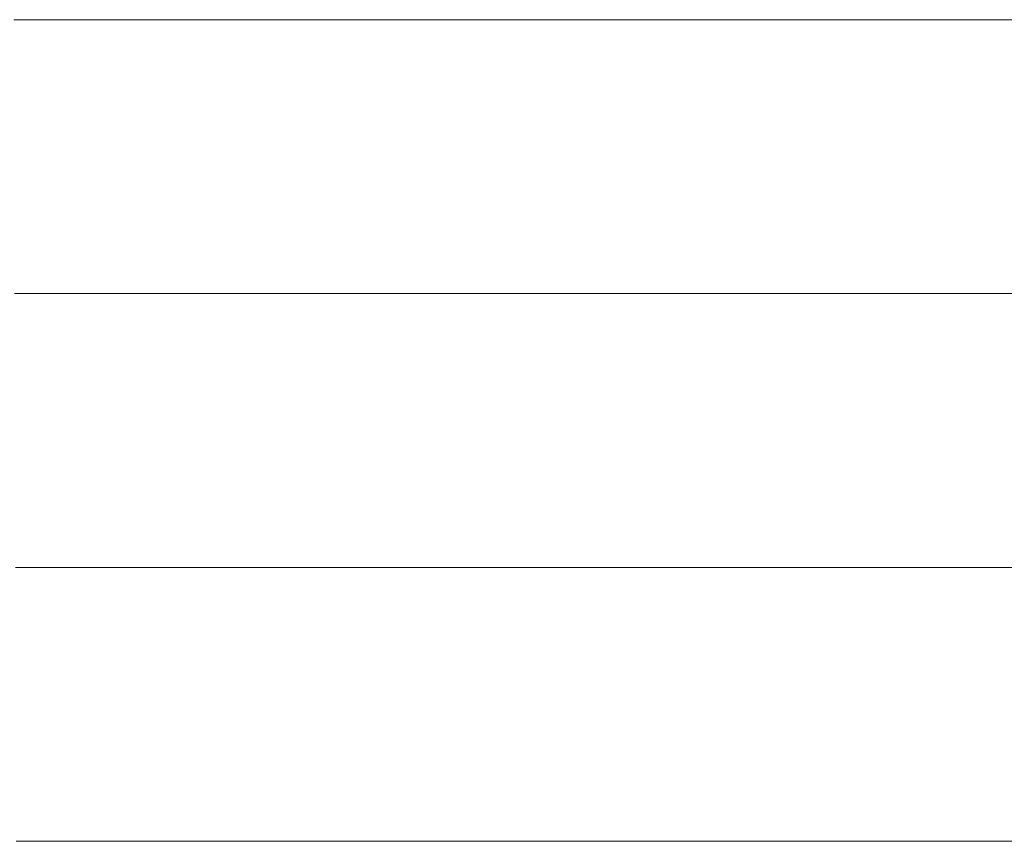
# Model space of a CAD drawing. Units: millimetres. Extents: x 59 to 11996, y 24 to 8424.
# Drawn here: x 8671 to 8696, y 462 to 483 of the extents above; entities that cross this region are included whole.
import ezdxf

# ---------------------------------------------------------------- set-up
doc = ezdxf.new("R2010")
doc.units = ezdxf.units.MM
doc.header["$MEASUREMENT"] = 0
doc.layers.add('(1) Shape lines', color=7, linetype='Continuous', lineweight=35)

# ---------------------------------------------------------------- blocks, each defined once
blk = doc.blocks.new('HATCH_1144_e7df42c0-4f6e-4a76-b7f0-c35f10ebf600')
at = {"layer": '(1) Shape lines', "color": 0, "lineweight": 9}
for p, q in [((8671.054, 483), (8670.814, 483)), ((8671.054, 476), (8670.834, 476)), ((8671.054, 469), (8670.854, 469)), ((8671.054, 462), (8670.874, 462))]:
    blk.add_line(p, q, dxfattribs=at)
blk = doc.blocks.new('HATCH_1149_c68ea759-0f83-45ba-91aa-a9aaf6a48c6d')
at = {"layer": '(1) Shape lines', "color": 0, "lineweight": 9}
for p, q in [((8671.437, 483), (8671.054, 483)), ((8671.47, 476), (8671.054, 476)), ((8671.504, 469), (8671.054, 469)), ((8671.538, 462), (8671.054, 462))]:
    blk.add_line(p, q, dxfattribs=at)
blk = doc.blocks.new('HATCH_1150_633008af-79ed-435c-8ffb-b98dd41a9c8b')
at = {"layer": '(1) Shape lines', "color": 0, "lineweight": 9}
for p, q in [((8671.833, 483), (8671.437, 483)), ((8671.833, 476), (8671.47, 476)), ((8671.833, 469), (8671.504, 469)), ((8671.833, 462), (8671.538, 462))]:
    blk.add_line(p, q, dxfattribs=at)
blk = doc.blocks.new('HATCH_1155_2b788f65-dab0-460a-ac2f-b76740f82931')
at = {"layer": '(1) Shape lines', "color": 0, "lineweight": 9}
for p, q in [((8672.103, 483), (8671.833, 483)), ((8672.127, 476), (8671.833, 476)), ((8672.15, 469), (8671.833, 469)), ((8672.174, 462), (8671.833, 462))]:
    blk.add_line(p, q, dxfattribs=at)
blk = doc.blocks.new('HATCH_1156_3be30326-79c3-407b-bcf0-bacf9d61a75a')
at = {"layer": '(1) Shape lines', "color": 0, "lineweight": 9}
for p, q in [((8672.375, 483), (8672.103, 483)), ((8672.375, 476), (8672.127, 476)), ((8672.375, 469), (8672.15, 469)), ((8672.375, 462), (8672.174, 462))]:
    blk.add_line(p, q, dxfattribs=at)
blk = doc.blocks.new('HATCH_1161_59c330fa-da32-4bd4-b72e-f61e0c9a0397')
at = {"layer": '(1) Shape lines', "color": 0, "lineweight": 9}
for p, q in [((8672.591, 483), (8672.375, 483)), ((8672.609, 476), (8672.375, 476)), ((8672.628, 469), (8672.375, 469)), ((8672.646, 462), (8672.375, 462))]:
    blk.add_line(p, q, dxfattribs=at)
blk = doc.blocks.new('HATCH_1162_b9cdf389-32d0-49af-bda1-b3305568c268')
at = {"layer": '(1) Shape lines', "color": 0, "lineweight": 9}
for p, q in [((8672.802, 483), (8672.591, 483)), ((8672.802, 476), (8672.609, 476)), ((8672.802, 469), (8672.628, 469)), ((8672.802, 462), (8672.646, 462))]:
    blk.add_line(p, q, dxfattribs=at)
blk = doc.blocks.new('HATCH_1167_3721c244-3d2a-47ee-bb89-1a0fc8d2b50d')
at = {"layer": '(1) Shape lines', "color": 0, "lineweight": 9}
for p, q in [((8673.092, 483), (8672.802, 483)), ((8673.116, 476), (8672.802, 476)), ((8673.141, 469), (8672.802, 469)), ((8673.165, 462), (8672.802, 462))]:
    blk.add_line(p, q, dxfattribs=at)
blk = doc.blocks.new('HATCH_1168_b5db7512-5b58-44a3-92f4-de09297ec896')
at = {"layer": '(1) Shape lines', "color": 0, "lineweight": 9}
for p, q in [((8673.37, 483), (8673.092, 483)), ((8673.37, 476), (8673.116, 476)), ((8673.37, 469), (8673.141, 469)), ((8673.37, 462), (8673.165, 462))]:
    blk.add_line(p, q, dxfattribs=at)
blk = doc.blocks.new('HATCH_1173_56c5a2cf-abf1-4e80-8692-3e59f0f1cc90')
at = {"layer": '(1) Shape lines', "color": 0, "lineweight": 9}
for p, q in [((8673.378, 483), (8673.37, 483)), ((8673.379, 476), (8673.37, 476)), ((8673.38, 469), (8673.37, 469)), ((8673.381, 462), (8673.37, 462))]:
    blk.add_line(p, q, dxfattribs=at)
blk = doc.blocks.new('HATCH_1174_07c2b6bd-95c8-45b2-b93d-45744bb9da6f')
at = {"layer": '(1) Shape lines', "color": 0, "lineweight": 9}
for p, q in [((8673.387, 483), (8673.378, 483)), ((8673.387, 476), (8673.379, 476)), ((8673.387, 469), (8673.38, 469)), ((8673.387, 462), (8673.381, 462))]:
    blk.add_line(p, q, dxfattribs=at)
blk = doc.blocks.new('HATCH_1179_98284676-39a7-4d08-ac23-de1d083ecb26')
at = {"layer": '(1) Shape lines', "color": 0, "lineweight": 9}
for p, q in [((8673.459, 483), (8673.387, 483)), ((8673.465, 476), (8673.387, 476)), ((8673.471, 469), (8673.387, 469)), ((8673.477, 462), (8673.387, 462))]:
    blk.add_line(p, q, dxfattribs=at)
blk = doc.blocks.new('HATCH_1180_145e3ed9-9813-4790-a882-693299056845')
at = {"layer": '(1) Shape lines', "color": 0, "lineweight": 9}
for p, q in [((8673.527, 483), (8673.459, 483)), ((8673.527, 476), (8673.465, 476)), ((8673.527, 469), (8673.471, 469)), ((8673.527, 462), (8673.477, 462))]:
    blk.add_line(p, q, dxfattribs=at)
blk = doc.blocks.new('HATCH_1185_e7267004-d42d-468a-9425-83553ca1a851')
at = {"layer": '(1) Shape lines', "color": 0, "lineweight": 9}
for p, q in [((8673.546, 483), (8673.527, 483)), ((8673.548, 476), (8673.527, 476)), ((8673.549, 469), (8673.527, 469)), ((8673.551, 462), (8673.527, 462))]:
    blk.add_line(p, q, dxfattribs=at)
blk = doc.blocks.new('HATCH_1186_5eff6720-5065-4022-b7cd-3b719265b381')
at = {"layer": '(1) Shape lines', "color": 0, "lineweight": 9}
for p, q in [((8673.564, 483), (8673.546, 483)), ((8673.564, 476), (8673.548, 476)), ((8673.564, 469), (8673.549, 469)), ((8673.564, 462), (8673.551, 462))]:
    blk.add_line(p, q, dxfattribs=at)
blk = doc.blocks.new('HATCH_1191_6fba9e6d-cc35-456c-aa4c-693f1d7c4d6c')
at = {"layer": '(1) Shape lines', "color": 0, "lineweight": 9}
for p, q in [((8673.809, 483), (8673.564, 483)), ((8673.83, 476), (8673.564, 476)), ((8673.85, 469), (8673.564, 469)), ((8673.871, 462), (8673.564, 462))]:
    blk.add_line(p, q, dxfattribs=at)
blk = doc.blocks.new('HATCH_1192_f8600f95-2f7f-448d-b983-f298d151bd05')
at = {"layer": '(1) Shape lines', "color": 0, "lineweight": 9}
for p, q in [((8674.037, 483), (8673.809, 483)), ((8674.037, 476), (8673.83, 476)), ((8674.037, 469), (8673.85, 469)), ((8674.037, 462), (8673.871, 462))]:
    blk.add_line(p, q, dxfattribs=at)
blk = doc.blocks.new('HATCH_1197_733b1b41-7624-46a5-a757-718c9a6cd016')
at = {"layer": '(1) Shape lines', "color": 0, "lineweight": 9}
for p, q in [((8674.061, 483), (8674.037, 483)), ((8674.063, 476), (8674.037, 476)), ((8674.065, 469), (8674.037, 469)), ((8674.067, 462), (8674.037, 462))]:
    blk.add_line(p, q, dxfattribs=at)
blk = doc.blocks.new('HATCH_1198_95e7ccf6-eb38-473a-8c57-29e34b9c3c20')
at = {"layer": '(1) Shape lines', "color": 0, "lineweight": 9}
for p, q in [((8674.083, 483), (8674.061, 483)), ((8674.083, 476), (8674.063, 476)), ((8674.083, 469), (8674.065, 469)), ((8674.083, 462), (8674.067, 462))]:
    blk.add_line(p, q, dxfattribs=at)
blk = doc.blocks.new('HATCH_1203_317fadcc-2102-4cfc-bb3b-ddb67b468317')
at = {"layer": '(1) Shape lines', "color": 0, "lineweight": 9}
for p, q in [((8674.23, 483), (8674.083, 483)), ((8674.242, 476), (8674.083, 476)), ((8674.254, 469), (8674.083, 469)), ((8674.266, 462), (8674.083, 462))]:
    blk.add_line(p, q, dxfattribs=at)
blk = doc.blocks.new('HATCH_1204_1636914b-b275-49ec-a274-910c62096401')
at = {"layer": '(1) Shape lines', "color": 0, "lineweight": 9}
for p, q in [((8674.363, 483), (8674.23, 483)), ((8674.363, 476), (8674.242, 476)), ((8674.363, 469), (8674.254, 469)), ((8674.363, 462), (8674.266, 462))]:
    blk.add_line(p, q, dxfattribs=at)
blk = doc.blocks.new('HATCH_1209_94d6368b-1a4c-47e0-9e5f-efa981015963')
at = {"layer": '(1) Shape lines', "color": 0, "lineweight": 9}
for p, q in [((8674.469, 483), (8674.363, 483)), ((8674.477, 476), (8674.363, 476)), ((8674.486, 469), (8674.363, 469)), ((8674.495, 462), (8674.363, 462))]:
    blk.add_line(p, q, dxfattribs=at)
blk = doc.blocks.new('HATCH_1210_38cae1aa-1a45-4f83-b076-e263ff7ffa5d')
at = {"layer": '(1) Shape lines', "color": 0, "lineweight": 9}
for p, q in [((8674.563, 483), (8674.469, 483)), ((8674.563, 476), (8674.477, 476)), ((8674.563, 469), (8674.486, 469)), ((8674.563, 462), (8674.495, 462))]:
    blk.add_line(p, q, dxfattribs=at)
blk = doc.blocks.new('HATCH_1215_1dd25991-adbb-4947-b0e7-a0760c584118')
at = {"layer": '(1) Shape lines', "color": 0, "lineweight": 9}
for p, q in [((8674.576, 483), (8674.563, 483)), ((8674.577, 476), (8674.563, 476)), ((8674.578, 469), (8674.563, 469)), ((8674.579, 462), (8674.563, 462))]:
    blk.add_line(p, q, dxfattribs=at)
blk = doc.blocks.new('HATCH_1216_ecdfc283-1003-43d6-89dd-3bf8b881a201')
at = {"layer": '(1) Shape lines', "color": 0, "lineweight": 9}
for p, q in [((8674.588, 483), (8674.576, 483)), ((8674.588, 476), (8674.577, 476)), ((8674.588, 469), (8674.578, 469)), ((8674.588, 462), (8674.579, 462))]:
    blk.add_line(p, q, dxfattribs=at)
blk = doc.blocks.new('HATCH_1221_ca9b5e16-8ac3-4410-94ce-4535a5123a24')
at = {"layer": '(1) Shape lines', "color": 0, "lineweight": 9}
for p, q in [((8674.73, 483), (8674.588, 483)), ((8674.742, 476), (8674.588, 476)), ((8674.753, 469), (8674.588, 469)), ((8674.765, 462), (8674.588, 462))]:
    blk.add_line(p, q, dxfattribs=at)
blk = doc.blocks.new('HATCH_1222_bfcec5da-40a0-4753-80c2-e9558d9aa482')
at = {"layer": '(1) Shape lines', "color": 0, "lineweight": 9}
for p, q in [((8674.857, 483), (8674.73, 483)), ((8674.857, 476), (8674.742, 476)), ((8674.857, 469), (8674.753, 469)), ((8674.857, 462), (8674.765, 462))]:
    blk.add_line(p, q, dxfattribs=at)
blk = doc.blocks.new('HATCH_1227_fa0eb2f3-0472-4f60-92fb-2d50b5c15302')
at = {"layer": '(1) Shape lines', "color": 0, "lineweight": 9}
for p, q in [((8674.97, 483), (8674.857, 483)), ((8674.98, 476), (8674.857, 476)), ((8674.989, 469), (8674.857, 469)), ((8674.998, 462), (8674.857, 462))]:
    blk.add_line(p, q, dxfattribs=at)
blk = doc.blocks.new('HATCH_1228_0ca04a2f-f38c-491d-83e8-391b68e67bfb')
at = {"layer": '(1) Shape lines', "color": 0, "lineweight": 9}
for p, q in [((8675.07, 483), (8674.97, 483)), ((8675.07, 476), (8674.98, 476)), ((8675.07, 469), (8674.989, 469)), ((8675.07, 462), (8674.998, 462))]:
    blk.add_line(p, q, dxfattribs=at)
blk = doc.blocks.new('HATCH_1233_1113d071-b1a0-4d09-ab15-ef542e0daca3')
at = {"layer": '(1) Shape lines', "color": 0, "lineweight": 9}
for p, q in [((8675.572, 483), (8675.07, 483)), ((8675.613, 476), (8675.07, 476)), ((8675.654, 469), (8675.07, 469)), ((8675.695, 462), (8675.07, 462))]:
    blk.add_line(p, q, dxfattribs=at)
blk = doc.blocks.new('HATCH_1234_f7508380-a37c-406b-a85a-e5e1d383d4c0')
at = {"layer": '(1) Shape lines', "color": 0, "lineweight": 9}
for p, q in [((8676.002, 483), (8675.572, 483)), ((8676.002, 476), (8675.613, 476)), ((8676.002, 469), (8675.654, 469)), ((8676.002, 462), (8675.695, 462))]:
    blk.add_line(p, q, dxfattribs=at)
blk = doc.blocks.new('HATCH_1239_04783807-d9fe-4115-b440-bee900d92baf')
at = {"layer": '(1) Shape lines', "color": 0, "lineweight": 9}
for p, q in [((8676.623, 483), (8676.002, 483)), ((8676.673, 476), (8676.002, 476)), ((8676.722, 469), (8676.002, 469)), ((8676.772, 462), (8676.002, 462))]:
    blk.add_line(p, q, dxfattribs=at)
blk = doc.blocks.new('HATCH_1240_53fb33f7-1e3d-438c-9b59-d66ae8098b50')
at = {"layer": '(1) Shape lines', "color": 0, "lineweight": 9}
for p, q in [((8677.129, 483), (8676.623, 483)), ((8677.129, 476), (8676.673, 476)), ((8677.129, 469), (8676.722, 469)), ((8677.129, 462), (8676.772, 462))]:
    blk.add_line(p, q, dxfattribs=at)
blk = doc.blocks.new('HATCH_1245_8c07c968-73fe-4151-9ced-9263448dad07')
at = {"layer": '(1) Shape lines', "color": 0, "lineweight": 9}
for p, q in [((8677.715, 483), (8677.129, 483)), ((8677.761, 476), (8677.129, 476)), ((8677.806, 469), (8677.129, 469)), ((8677.852, 462), (8677.129, 462))]:
    blk.add_line(p, q, dxfattribs=at)
blk = doc.blocks.new('HATCH_1246_da8130e5-061b-4a4f-9f3a-66b7c678edc7')
at = {"layer": '(1) Shape lines', "color": 0, "lineweight": 9}
for p, q in [((8678.168, 483), (8677.715, 483)), ((8678.168, 476), (8677.761, 476)), ((8678.168, 469), (8677.806, 469)), ((8678.168, 462), (8677.852, 462))]:
    blk.add_line(p, q, dxfattribs=at)
blk = doc.blocks.new('HATCH_1251_74fe3a67-f450-4eab-8618-16a3d84453c2')
at = {"layer": '(1) Shape lines', "color": 0, "lineweight": 9}
for p, q in [((8679.28, 483), (8678.168, 483)), ((8679.365, 476), (8678.168, 476)), ((8679.45, 469), (8678.168, 469)), ((8679.535, 462), (8678.168, 462))]:
    blk.add_line(p, q, dxfattribs=at)
blk = doc.blocks.new('HATCH_1252_e423cd6c-1a59-4d14-a915-82b573bac85b')
at = {"layer": '(1) Shape lines', "color": 0, "lineweight": 9}
for p, q in [((8680.077, 483), (8679.28, 483)), ((8680.077, 476), (8679.365, 476)), ((8680.077, 469), (8679.45, 469)), ((8680.077, 462), (8679.535, 462))]:
    blk.add_line(p, q, dxfattribs=at)
blk = doc.blocks.new('HATCH_1257_aab6a9f3-8aea-432f-ae22-e6c1e6380f69')
at = {"layer": '(1) Shape lines', "color": 0, "lineweight": 9}
for p, q in [((8680.228, 483), (8680.077, 483)), ((8680.239, 476), (8680.077, 476)), ((8680.25, 469), (8680.077, 469)), ((8680.261, 462), (8680.077, 462))]:
    blk.add_line(p, q, dxfattribs=at)
blk = doc.blocks.new('HATCH_1258_80282364-84a3-44bc-ad37-e1bff908a4b0')
at = {"layer": '(1) Shape lines', "color": 0, "lineweight": 9}
for p, q in [((8680.331, 483), (8680.228, 483)), ((8680.331, 476), (8680.239, 476)), ((8680.331, 469), (8680.25, 469)), ((8680.331, 462), (8680.261, 462))]:
    blk.add_line(p, q, dxfattribs=at)
blk = doc.blocks.new('HATCH_1263_d6d9b229-ab5f-4f46-85d1-1c29564ca843')
at = {"layer": '(1) Shape lines', "color": 0, "lineweight": 9}
for p, q in [((8681.186, 483), (8680.331, 483)), ((8681.248, 476), (8680.331, 476)), ((8681.311, 469), (8680.331, 469)), ((8681.374, 462), (8680.331, 462))]:
    blk.add_line(p, q, dxfattribs=at)
blk = doc.blocks.new('HATCH_1264_236e6aa3-5a86-4ca7-9a30-55482176f6f1')
at = {"layer": '(1) Shape lines', "color": 0, "lineweight": 9}
for p, q in [((8681.744, 483), (8681.186, 483)), ((8681.744, 476), (8681.248, 476)), ((8681.744, 469), (8681.311, 469)), ((8681.744, 462), (8681.374, 462))]:
    blk.add_line(p, q, dxfattribs=at)
blk = doc.blocks.new('HATCH_1269_9dbd3494-4662-4b08-bdfc-3c78e3ed12e2')
at = {"layer": '(1) Shape lines', "color": 0, "lineweight": 9}
for p, q in [((8682.511, 483), (8681.744, 483)), ((8682.566, 476), (8681.744, 476)), ((8682.621, 469), (8681.744, 469)), ((8682.676, 462), (8681.744, 462))]:
    blk.add_line(p, q, dxfattribs=at)
blk = doc.blocks.new('HATCH_1270_b6665f4b-31df-48a5-931a-9bb82703e315')
at = {"layer": '(1) Shape lines', "color": 0, "lineweight": 9}
for p, q in [((8682.981, 483), (8682.511, 483)), ((8682.981, 476), (8682.566, 476)), ((8682.981, 469), (8682.621, 469)), ((8682.981, 462), (8682.676, 462))]:
    blk.add_line(p, q, dxfattribs=at)
blk = doc.blocks.new('HATCH_1275_d752d4d2-f65d-4a85-93a6-8810556b4793')
at = {"layer": '(1) Shape lines', "color": 0, "lineweight": 9}
for p, q in [((8683.107, 483), (8682.981, 483)), ((8683.116, 476), (8682.981, 476)), ((8683.125, 469), (8682.981, 469)), ((8683.134, 462), (8682.981, 462))]:
    blk.add_line(p, q, dxfattribs=at)
blk = doc.blocks.new('HATCH_1276_aaa81f4c-c11f-4742-8287-13643ecaafa9')
at = {"layer": '(1) Shape lines', "color": 0, "lineweight": 9}
for p, q in [((8683.182, 483), (8683.107, 483)), ((8683.182, 476), (8683.116, 476)), ((8683.182, 469), (8683.125, 469)), ((8683.182, 462), (8683.134, 462))]:
    blk.add_line(p, q, dxfattribs=at)
blk = doc.blocks.new('HATCH_1281_177f84d1-6763-4780-b5f1-98f972dcf4a1')
at = {"layer": '(1) Shape lines', "color": 0, "lineweight": 9}
for p, q in [((8683.964, 483), (8683.182, 483)), ((8684.019, 476), (8683.182, 476)), ((8684.073, 469), (8683.182, 469)), ((8684.128, 462), (8683.182, 462))]:
    blk.add_line(p, q, dxfattribs=at)
blk = doc.blocks.new('HATCH_1282_aac17842-72e6-4488-8498-db1b1c1efb42')
at = {"layer": '(1) Shape lines', "color": 0, "lineweight": 9}
for p, q in [((8684.408, 483), (8683.964, 483)), ((8684.408, 476), (8684.019, 476)), ((8684.408, 469), (8684.073, 469)), ((8684.408, 462), (8684.128, 462))]:
    blk.add_line(p, q, dxfattribs=at)
blk = doc.blocks.new('HATCH_1287_2537ab9d-8288-42d7-b100-5f46e215b6ac')
at = {"layer": '(1) Shape lines', "color": 0, "lineweight": 9}
for p, q in [((8684.833, 483), (8684.408, 483)), ((8684.862, 476), (8684.408, 476)), ((8684.892, 469), (8684.408, 469)), ((8684.921, 462), (8684.408, 462))]:
    blk.add_line(p, q, dxfattribs=at)
blk = doc.blocks.new('HATCH_1288_aac03a87-e04c-42ce-b1fc-6bbef3bf2cfc')
at = {"layer": '(1) Shape lines', "color": 0, "lineweight": 9}
for p, q in [((8685.064, 483), (8684.833, 483)), ((8685.064, 476), (8684.862, 476)), ((8685.064, 469), (8684.892, 469)), ((8685.064, 462), (8684.921, 462))]:
    blk.add_line(p, q, dxfattribs=at)
blk = doc.blocks.new('HATCH_1293_415bb706-c54e-48a2-908b-62409bd1e902')
at = {"layer": '(1) Shape lines', "color": 0, "lineweight": 9}
for p, q in [((8685.866, 483), (8685.064, 483)), ((8685.92, 476), (8685.064, 476)), ((8685.974, 469), (8685.064, 469)), ((8686.028, 462), (8685.064, 462))]:
    blk.add_line(p, q, dxfattribs=at)
blk = doc.blocks.new('HATCH_1294_33fa35d0-2309-431a-b553-4131459200be')
at = {"layer": '(1) Shape lines', "color": 0, "lineweight": 9}
for p, q in [((8686.277, 483), (8685.866, 483)), ((8686.277, 476), (8685.92, 476)), ((8686.277, 469), (8685.974, 469)), ((8686.277, 462), (8686.028, 462))]:
    blk.add_line(p, q, dxfattribs=at)
blk = doc.blocks.new('HATCH_1299_20bf03a8-e620-48a3-aa64-1d9c8d4206dc')
at = {"layer": '(1) Shape lines', "color": 0, "lineweight": 9}
for p, q in [((8686.472, 483), (8686.277, 483)), ((8686.485, 476), (8686.277, 476)), ((8686.498, 469), (8686.277, 469)), ((8686.511, 462), (8686.277, 462))]:
    blk.add_line(p, q, dxfattribs=at)
blk = doc.blocks.new('HATCH_1300_4da2c4b8-84a7-4e03-b373-79c82a785795')
at = {"layer": '(1) Shape lines', "color": 0, "lineweight": 9}
for p, q in [((8686.569, 483), (8686.472, 483)), ((8686.569, 476), (8686.485, 476)), ((8686.569, 469), (8686.498, 469)), ((8686.569, 462), (8686.511, 462))]:
    blk.add_line(p, q, dxfattribs=at)
blk = doc.blocks.new('HATCH_1305_4bedee5c-9821-49c1-b40b-be594384b144')
at = {"layer": '(1) Shape lines', "color": 0, "lineweight": 9}
for p, q in [((8687.177, 483), (8686.569, 483)), ((8687.217, 476), (8686.569, 476)), ((8687.257, 469), (8686.569, 469)), ((8687.297, 462), (8686.569, 462))]:
    blk.add_line(p, q, dxfattribs=at)
blk = doc.blocks.new('HATCH_1306_59e04fe4-5d79-4bd9-8be7-0f81894ad450')
at = {"layer": '(1) Shape lines', "color": 0, "lineweight": 9}
for p, q in [((8687.468, 483), (8687.177, 483)), ((8687.468, 476), (8687.217, 476)), ((8687.468, 469), (8687.257, 469)), ((8687.468, 462), (8687.297, 462))]:
    blk.add_line(p, q, dxfattribs=at)
blk = doc.blocks.new('HATCH_1311_f8445533-7e1b-4def-84e6-6493f1b1f960')
at = {"layer": '(1) Shape lines', "color": 0, "lineweight": 9}
for p, q in [((8687.477, 483), (8687.468, 483)), ((8687.478, 476), (8687.468, 476)), ((8687.478, 469), (8687.468, 469)), ((8687.479, 462), (8687.468, 462))]:
    blk.add_line(p, q, dxfattribs=at)
blk = doc.blocks.new('HATCH_1312_a31734e2-d329-4f7d-b42d-4e99fcec6939')
at = {"layer": '(1) Shape lines', "color": 0, "lineweight": 9}
for p, q in [((8687.482, 483), (8687.477, 483)), ((8687.482, 476), (8687.478, 476)), ((8687.482, 469), (8687.478, 469)), ((8687.482, 462), (8687.479, 462))]:
    blk.add_line(p, q, dxfattribs=at)
blk = doc.blocks.new('HATCH_1317_4e051e9b-d569-48e1-a4f0-a2465426da1f')
at = {"layer": '(1) Shape lines', "color": 0, "lineweight": 9}
for p, q in [((8687.691, 483), (8687.482, 483)), ((8687.705, 476), (8687.482, 476)), ((8687.718, 469), (8687.482, 469)), ((8687.732, 462), (8687.482, 462))]:
    blk.add_line(p, q, dxfattribs=at)
blk = doc.blocks.new('HATCH_1318_0143e356-1b05-4a67-82e5-95a71fa0cb92')
at = {"layer": '(1) Shape lines', "color": 0, "lineweight": 9}
for p, q in [((8687.789, 483), (8687.691, 483)), ((8687.789, 476), (8687.705, 476)), ((8687.789, 469), (8687.718, 469)), ((8687.789, 462), (8687.732, 462))]:
    blk.add_line(p, q, dxfattribs=at)
blk = doc.blocks.new('HATCH_1321_b7e0fd74-4e34-4e5a-ab6c-9ed604314715')
at = {"layer": '(1) Shape lines', "color": 0, "lineweight": 9}
for p, q in [((8688, 483), (8687.789, 483)), ((8688.014, 476), (8687.789, 476)), ((8688.028, 469), (8687.789, 469)), ((8688.041, 462), (8687.789, 462))]:
    blk.add_line(p, q, dxfattribs=at)
blk = doc.blocks.new('HATCH_1322_5456634d-7ef2-408c-a624-0652afeab37b')
at = {"layer": '(1) Shape lines', "color": 0, "lineweight": 9}
for p, q in [((8688.097, 483), (8688, 483)), ((8688.097, 476), (8688.014, 476)), ((8688.097, 469), (8688.028, 469)), ((8688.097, 462), (8688.041, 462))]:
    blk.add_line(p, q, dxfattribs=at)
blk = doc.blocks.new('HATCH_1325_8e2efd60-9a6d-42e0-b74b-124666708bb4')
at = {"layer": '(1) Shape lines', "color": 0, "lineweight": 9}
for p, q in [((8688.224, 483), (8688.097, 483)), ((8688.232, 476), (8688.097, 476)), ((8688.24, 469), (8688.097, 469)), ((8688.248, 462), (8688.097, 462))]:
    blk.add_line(p, q, dxfattribs=at)
blk = doc.blocks.new('HATCH_1326_ea959702-8898-4e49-a2d4-4235c53bc663')
at = {"layer": '(1) Shape lines', "color": 0, "lineweight": 9}
for p, q in [((8688.281, 483), (8688.224, 483)), ((8688.281, 476), (8688.232, 476)), ((8688.281, 469), (8688.24, 469)), ((8688.281, 462), (8688.248, 462))]:
    blk.add_line(p, q, dxfattribs=at)
blk = doc.blocks.new('HATCH_1327_ebcdc3ca-d5bc-4230-ad58-553b23083b7e')
at = {"layer": '(1) Shape lines', "color": 0, "lineweight": 9}
for p, q in [((8705.809, 483), (8688.281, 483)), ((8706.932, 476), (8688.281, 476)), ((8705.932, 469), (8688.281, 469)), ((8702.427, 462), (8688.281, 462))]:
    blk.add_line(p, q, dxfattribs=at)
blk = doc.blocks.new('GROUP_0_dace2509-78ea-40e5-90ac-7e6b6dcfddc2')
at = {"layer": '(1) Shape lines', "color": 154, "linetype": 'ByBlock'}
for name in ['HATCH_1294_33fa35d0-2309-431a-b553-4131459200be', 'HATCH_1299_20bf03a8-e620-48a3-aa64-1d9c8d4206dc', 'HATCH_1300_4da2c4b8-84a7-4e03-b373-79c82a785795', 'HATCH_1305_4bedee5c-9821-49c1-b40b-be594384b144', 'HATCH_1306_59e04fe4-5d79-4bd9-8be7-0f81894ad450', 'HATCH_1311_f8445533-7e1b-4def-84e6-6493f1b1f960', 'HATCH_1312_a31734e2-d329-4f7d-b42d-4e99fcec6939', 'HATCH_1317_4e051e9b-d569-48e1-a4f0-a2465426da1f', 'HATCH_1318_0143e356-1b05-4a67-82e5-95a71fa0cb92', 'HATCH_1321_b7e0fd74-4e34-4e5a-ab6c-9ed604314715', 'HATCH_1322_5456634d-7ef2-408c-a624-0652afeab37b', 'HATCH_1325_8e2efd60-9a6d-42e0-b74b-124666708bb4', 'HATCH_1326_ea959702-8898-4e49-a2d4-4235c53bc663', 'HATCH_1327_ebcdc3ca-d5bc-4230-ad58-553b23083b7e', 'HATCH_1270_b6665f4b-31df-48a5-931a-9bb82703e315', 'HATCH_1275_d752d4d2-f65d-4a85-93a6-8810556b4793', 'HATCH_1276_aaa81f4c-c11f-4742-8287-13643ecaafa9', 'HATCH_1281_177f84d1-6763-4780-b5f1-98f972dcf4a1', 'HATCH_1282_aac17842-72e6-4488-8498-db1b1c1efb42', 'HATCH_1287_2537ab9d-8288-42d7-b100-5f46e215b6ac', 'HATCH_1288_aac03a87-e04c-42ce-b1fc-6bbef3bf2cfc', 'HATCH_1293_415bb706-c54e-48a2-908b-62409bd1e902', 'HATCH_1246_da8130e5-061b-4a4f-9f3a-66b7c678edc7', 'HATCH_1251_74fe3a67-f450-4eab-8618-16a3d84453c2', 'HATCH_1252_e423cd6c-1a59-4d14-a915-82b573bac85b', 'HATCH_1257_aab6a9f3-8aea-432f-ae22-e6c1e6380f69', 'HATCH_1258_80282364-84a3-44bc-ad37-e1bff908a4b0', 'HATCH_1263_d6d9b229-ab5f-4f46-85d1-1c29564ca843', 'HATCH_1264_236e6aa3-5a86-4ca7-9a30-55482176f6f1', 'HATCH_1269_9dbd3494-4662-4b08-bdfc-3c78e3ed12e2', 'HATCH_1192_f8600f95-2f7f-448d-b983-f298d151bd05', 'HATCH_1197_733b1b41-7624-46a5-a757-718c9a6cd016', 'HATCH_1198_95e7ccf6-eb38-473a-8c57-29e34b9c3c20', 'HATCH_1203_317fadcc-2102-4cfc-bb3b-ddb67b468317', 'HATCH_1204_1636914b-b275-49ec-a274-910c62096401', 'HATCH_1209_94d6368b-1a4c-47e0-9e5f-efa981015963', 'HATCH_1210_38cae1aa-1a45-4f83-b076-e263ff7ffa5d', 'HATCH_1215_1dd25991-adbb-4947-b0e7-a0760c584118', 'HATCH_1216_ecdfc283-1003-43d6-89dd-3bf8b881a201', 'HATCH_1221_ca9b5e16-8ac3-4410-94ce-4535a5123a24', 'HATCH_1222_bfcec5da-40a0-4753-80c2-e9558d9aa482', 'HATCH_1227_fa0eb2f3-0472-4f60-92fb-2d50b5c15302', 'HATCH_1228_0ca04a2f-f38c-491d-83e8-391b68e67bfb', 'HATCH_1233_1113d071-b1a0-4d09-ab15-ef542e0daca3', 'HATCH_1234_f7508380-a37c-406b-a85a-e5e1d383d4c0', 'HATCH_1239_04783807-d9fe-4115-b440-bee900d92baf', 'HATCH_1240_53fb33f7-1e3d-438c-9b59-d66ae8098b50', 'HATCH_1245_8c07c968-73fe-4151-9ced-9263448dad07', 'HATCH_1144_e7df42c0-4f6e-4a76-b7f0-c35f10ebf600', 'HATCH_1149_c68ea759-0f83-45ba-91aa-a9aaf6a48c6d', 'HATCH_1150_633008af-79ed-435c-8ffb-b98dd41a9c8b', 'HATCH_1155_2b788f65-dab0-460a-ac2f-b76740f82931', 'HATCH_1156_3be30326-79c3-407b-bcf0-bacf9d61a75a', 'HATCH_1161_59c330fa-da32-4bd4-b72e-f61e0c9a0397', 'HATCH_1162_b9cdf389-32d0-49af-bda1-b3305568c268', 'HATCH_1167_3721c244-3d2a-47ee-bb89-1a0fc8d2b50d', 'HATCH_1168_b5db7512-5b58-44a3-92f4-de09297ec896', 'HATCH_1173_56c5a2cf-abf1-4e80-8692-3e59f0f1cc90', 'HATCH_1174_07c2b6bd-95c8-45b2-b93d-45744bb9da6f', 'HATCH_1179_98284676-39a7-4d08-ac23-de1d083ecb26', 'HATCH_1180_145e3ed9-9813-4790-a882-693299056845', 'HATCH_1185_e7267004-d42d-468a-9425-83553ca1a851', 'HATCH_1186_5eff6720-5065-4022-b7cd-3b719265b381', 'HATCH_1191_6fba9e6d-cc35-456c-aa4c-693f1d7c4d6c']:
    blk.add_blockref(name, (0, 0), dxfattribs=at)

msp = doc.modelspace()

# ---------------------------------------------------------------- block references
at = {"color": 7, "linetype": 'ByBlock'}
msp.add_blockref('GROUP_0_dace2509-78ea-40e5-90ac-7e6b6dcfddc2', (0, 0), dxfattribs=at)

doc.saveas('drawing.dxf')
